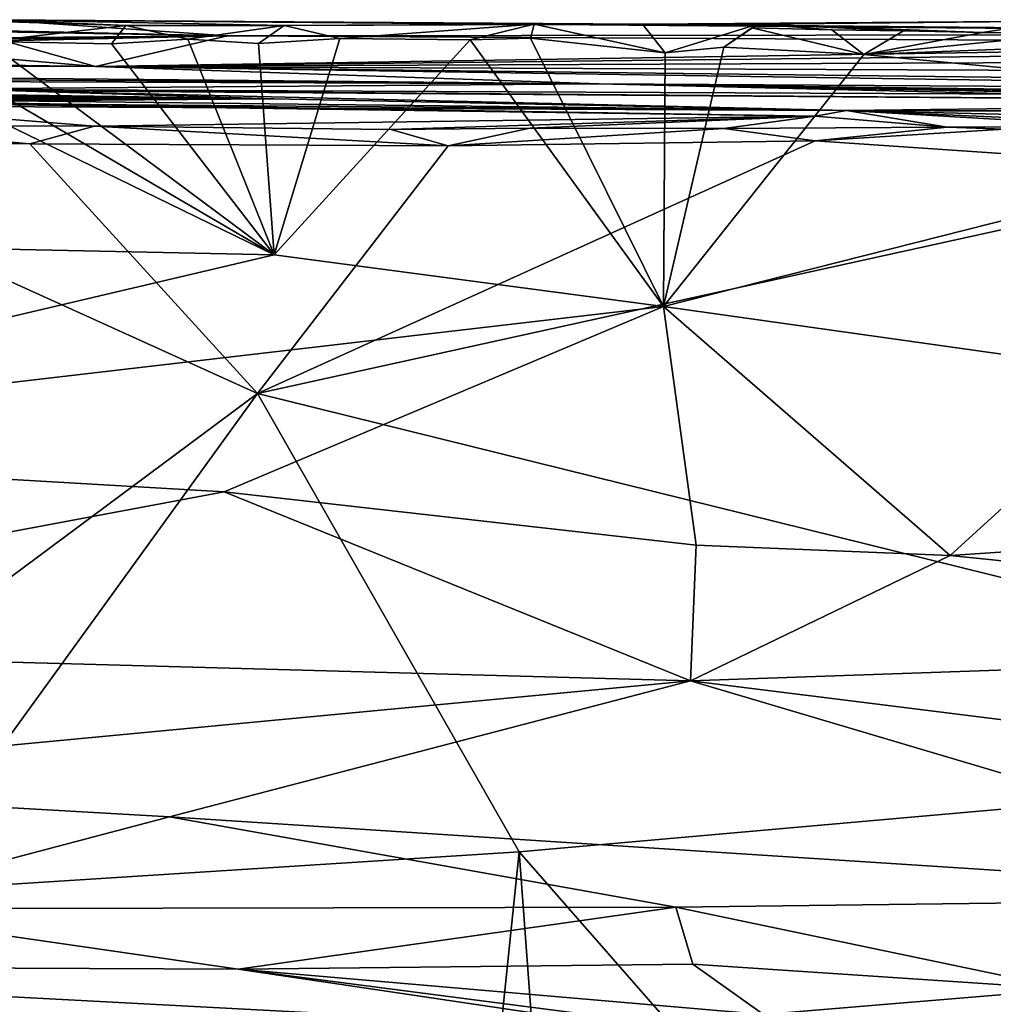
# Model space of a CAD drawing. Units: metres. Extents: x 24.6 to 30.8, y -3.5 to 6.7.
# Drawn here: x 28.2 to 29.6, y 5.3 to 6.7 of the extents above; entities that cross this region are included whole.
import ezdxf

# ---------------------------------------------------------------- set-up
doc = ezdxf.new("R2010")
doc.units = ezdxf.units.M

msp = doc.modelspace()

# ---------------------------------------------------------------- linework, layer by layer
at = {"layer": '1'}
for points in [[(28.1314, 6.6986, 20.3044), (28.3793, 6.6908, 20.3158), (28.1915, 6.6991, 18.5313)], [(28.1314, 6.6986, 20.3044), (28.1797, 6.6678, 20.3573), (28.3793, 6.6908, 20.3158)], [(28.1403, 6.6824, 14.2578), (28.1915, 6.6991, 18.5313), (28.526, 6.6758, 14.1194)], [(28.3793, 6.6908, 20.3158), (28.1797, 6.6678, 20.3573), (28.3586, 6.6645, 20.3581)], [(28.1915, 6.6991, 18.5313), (28.3793, 6.6908, 20.3158), (28.6073, 6.6905, 20.3103)], [(28.1915, 6.6991, 18.5313), (28.6073, 6.6905, 20.3103), (29.1233, 6.6928, 20.2212)], [(28.526, 6.6758, 14.1194), (28.1915, 6.6991, 18.5313), (30.6431, 6.6783, 17.0472)], [(30.6431, 6.6783, 17.0472), (28.1915, 6.6991, 18.5313), (29.1233, 6.6928, 20.2212)], [(28.3793, 6.6908, 20.3158), (28.3586, 6.6645, 20.3581), (28.4686, 6.6712, 20.3573)], [(28.6073, 6.6905, 20.3103), (28.3793, 6.6908, 20.3158), (28.4686, 6.6712, 20.3573)], [(28.6073, 6.6905, 20.3103), (28.4686, 6.6712, 20.3573), (28.5704, 6.6649, 20.3583)], [(28.6073, 6.6905, 20.3103), (28.5704, 6.6649, 20.3583), (28.6877, 6.6718, 20.356)], [(29.1233, 6.6928, 20.2212), (28.6073, 6.6905, 20.3103), (28.9673, 6.6926, 20.307)], [(28.6073, 6.6905, 20.3103), (28.6877, 6.6718, 20.356), (28.9673, 6.6926, 20.307)], [(28.9673, 6.6926, 20.307), (28.6877, 6.6718, 20.356), (28.8751, 6.67, 20.3551)], [(28.9673, 6.6926, 20.307), (28.8751, 6.67, 20.3551), (28.9621, 6.6725, 20.3534)], [(28.9673, 6.6926, 20.307), (28.9621, 6.6725, 20.3534), (29.1557, 6.6515, 20.352)], [(29.1233, 6.6928, 20.2212), (28.9673, 6.6926, 20.307), (29.1557, 6.6515, 20.352)], [(29.1233, 6.6928, 20.2212), (29.7183, 6.697, 20.1744), (30.6431, 6.6783, 17.0472)], [(29.1233, 6.6928, 20.2212), (29.2893, 6.6928, 20.2969), (29.7183, 6.697, 20.1744)], [(29.2893, 6.6928, 20.2969), (29.1233, 6.6928, 20.2212), (29.1557, 6.6515, 20.352)], [(29.2893, 6.6928, 20.2969), (29.1557, 6.6515, 20.352), (29.2405, 6.6596, 20.3534)], [(29.2405, 6.6596, 20.3534), (29.2804, 6.6875, 20.3372), (29.2893, 6.6928, 20.2969)], [(29.2893, 6.6928, 20.2969), (29.2804, 6.6875, 20.3372), (29.3956, 6.6843, 20.3357)], [(29.2893, 6.6928, 20.2969), (29.6127, 6.6805, 20.3383), (29.7183, 6.697, 20.1744)], [(29.2893, 6.6928, 20.2969), (29.3956, 6.6843, 20.3357), (29.4989, 6.6831, 20.3398)], [(29.2893, 6.6928, 20.2969), (29.4989, 6.6831, 20.3398), (29.6127, 6.6805, 20.3383)], [(29.6127, 6.6805, 20.3383), (29.739, 6.6786, 20.3361), (29.7183, 6.697, 20.1744)], [(28.1826, 6.6836, 14.1382), (28.1403, 6.6824, 14.2578), (28.526, 6.6758, 14.1194)], [(28.1826, 6.6836, 14.1382), (28.526, 6.6758, 14.1194), (28.1617, 6.6723, 13.8496)], [(28.171, 6.6729, 13.6885), (28.1617, 6.6723, 13.8496), (28.526, 6.6758, 14.1194)], [(28.2109, 6.6712, 13.4842), (28.171, 6.6729, 13.6885), (28.526, 6.6758, 14.1194)], [(28.336, 6.6316, 7.6744), (28.2045, 6.6687, 13.0296), (28.526, 6.6758, 14.1194)], [(28.2045, 6.6687, 13.0296), (28.2109, 6.6712, 13.4842), (28.526, 6.6758, 14.1194)], [(30.4528, 6.6654, 15.3655), (28.336, 6.6316, 7.6744), (28.526, 6.6758, 14.1194)], [(30.4528, 6.6654, 15.3655), (28.526, 6.6758, 14.1194), (30.6431, 6.6783, 17.0472)], [(29.4418, 6.649, 20.3529), (29.2804, 6.6875, 20.3372), (29.2405, 6.6596, 20.3534)], [(29.2804, 6.6875, 20.3372), (29.4418, 6.649, 20.3529), (29.3956, 6.6843, 20.3357)], [(29.3956, 6.6843, 20.3357), (29.4418, 6.649, 20.3529), (29.4989, 6.6831, 20.3398)], [(29.4989, 6.6831, 20.3398), (29.4418, 6.649, 20.3529), (29.6127, 6.6805, 20.3383)], [(29.6127, 6.6805, 20.3383), (29.4418, 6.649, 20.3529), (29.739, 6.6786, 20.3361)], [(29.739, 6.6786, 20.3361), (29.4418, 6.649, 20.3529), (29.9061, 6.6669, 20.3432)], [(25.1599, 6.6598, 7.7252), (25.6519, 6.67, 9.9418), (28.336, 6.6316, 7.6744)], [(25.6519, 6.67, 9.9418), (27.8756, 6.6713, 12.7023), (28.336, 6.6316, 7.6744)], [(27.956, 6.6706, 20.3581), (27.4494, 6.3847, 20.3577), (28.5929, 6.3606, 20.3577)], [(27.8756, 6.6713, 12.7023), (28.2045, 6.6687, 13.0296), (28.336, 6.6316, 7.6744)], [(28.0778, 6.662, 20.3573), (27.956, 6.6706, 20.3581), (28.5929, 6.3606, 20.3577)], [(28.1797, 6.6678, 20.3573), (28.0778, 6.662, 20.3573), (28.5929, 6.3606, 20.3577)], [(28.1797, 6.6678, 20.3573), (28.5929, 6.3606, 20.3577), (28.3586, 6.6645, 20.3581)], [(28.336, 6.6316, 7.6744), (30.4528, 6.6654, 15.3655), (30.4805, 6.6556, 13.5734)], [(28.4686, 6.6712, 20.3573), (28.3586, 6.6645, 20.3581), (28.5929, 6.3606, 20.3577)], [(28.5704, 6.6649, 20.3583), (28.4686, 6.6712, 20.3573), (28.5929, 6.3606, 20.3577)], [(28.5704, 6.6649, 20.3583), (28.5929, 6.3606, 20.3577), (28.6877, 6.6718, 20.356)], [(28.6877, 6.6718, 20.356), (28.5929, 6.3606, 20.3577), (28.8751, 6.67, 20.3551)], [(28.8751, 6.67, 20.3551), (28.5929, 6.3606, 20.3577), (29.1532, 6.2863, 20.3571)], [(28.9621, 6.6725, 20.3534), (28.8751, 6.67, 20.3551), (29.1532, 6.2863, 20.3571)], [(28.9621, 6.6725, 20.3534), (29.1532, 6.2863, 20.3571), (29.1557, 6.6515, 20.352)], [(29.4418, 6.649, 20.3529), (30.2729, 6.5699, 20.3565), (29.9061, 6.6669, 20.3432)], [(26.1357, 6.6347, 5.5429), (25.1599, 6.6598, 7.7252), (28.336, 6.6316, 7.6744)], [(28.336, 6.6316, 7.6744), (30.4805, 6.6556, 13.5734), (30.3103, 6.6401, 10.745)], [(29.1557, 6.6515, 20.352), (29.1532, 6.2863, 20.3571), (29.2405, 6.6596, 20.3534)], [(29.2405, 6.6596, 20.3534), (29.1532, 6.2863, 20.3571), (29.4418, 6.649, 20.3529)], [(30.2729, 6.5699, 20.3565), (29.4418, 6.649, 20.3529), (29.1532, 6.2863, 20.3571)], [(29.0603, 6.6068, 4.6819), (24.7898, 6.6353, 3.2942), (26.1357, 6.6347, 5.5429)], [(26.0599, 6.6174, 1.9661), (24.7898, 6.6353, 3.2942), (29.0603, 6.6068, 4.6819)], [(29.0603, 6.6068, 4.6819), (26.1357, 6.6347, 5.5429), (28.336, 6.6316, 7.6744)], [(30.3228, 6.6234, 8.8507), (28.336, 6.6316, 7.6744), (30.3103, 6.6401, 10.745)], [(29.0603, 6.6068, 4.6819), (28.336, 6.6316, 7.6744), (30.5691, 6.5978, 5.5434)], [(28.336, 6.6316, 7.6744), (30.3228, 6.6234, 8.8507), (30.4715, 6.6062, 6.4253)], [(30.5691, 6.5978, 5.5434), (28.336, 6.6316, 7.6744), (30.4715, 6.6062, 6.4253)], [(26.0599, 6.6174, 1.9661), (29.0603, 6.6068, 4.6819), (28.0741, 6.599, 2.7799)], [(30.4385, 6.5884, 3.779), (28.0741, 6.599, 2.7799), (29.0603, 6.6068, 4.6819)], [(30.4385, 6.5884, 3.779), (29.0603, 6.6068, 4.6819), (30.6966, 6.5672, 4.3871)], [(30.6966, 6.5672, 4.3871), (29.0603, 6.6068, 4.6819), (30.6965, 6.5762, 4.6475)], [(30.6965, 6.5762, 4.6475), (29.0603, 6.6068, 4.6819), (30.6992, 6.5754, 4.73)], [(29.0603, 6.6068, 4.6819), (30.5691, 6.5978, 5.5434), (30.6841, 6.5858, 5.2249)], [(29.0603, 6.6068, 4.6819), (30.6841, 6.5858, 5.2249), (30.6928, 6.5826, 5.105)], [(29.0603, 6.6068, 4.6819), (30.6967, 6.5819, 4.9757), (30.6992, 6.5754, 4.73)], [(29.0603, 6.6068, 4.6819), (30.6928, 6.5826, 5.105), (30.6967, 6.5819, 4.9757)], [(28.0095, 6.5937, 1.0352), (28.2048, 6.5972, 1.5432), (28.5924, 6.5854, 0.673)], [(28.0616, 6.5904, 0.9376), (28.0095, 6.5937, 1.0352), (28.5924, 6.5854, 0.673)], [(28.0616, 6.5904, 0.9376), (28.5924, 6.5854, 0.673), (28.0766, 6.5859, 0.8842)], [(28.2048, 6.5972, 1.5432), (28.0741, 6.599, 2.7799), (30.4259, 6.5806, 2.2475)], [(28.0741, 6.599, 2.7799), (30.4385, 6.5884, 3.779), (30.4259, 6.5806, 2.2475)], [(28.5924, 6.5854, 0.673), (28.2048, 6.5972, 1.5432), (29.4169, 6.5685, -0.6322)], [(29.4169, 6.5685, -0.6322), (28.2048, 6.5972, 1.5432), (30.4259, 6.5806, 2.2475)], [(27.9439, 6.5474, -1.619), (27.8521, 6.5845, -1.0517), (28.3345, 6.5456, -1.6145)], [(28.3345, 6.5456, -1.6145), (27.8521, 6.5845, -1.0517), (29.3719, 6.5601, -1.27)], [(27.8521, 6.5845, -1.0517), (28.0144, 6.5795, -0.556), (29.3719, 6.5601, -1.27)], [(28.0144, 6.5795, -0.556), (28.0352, 6.5744, -0.4361), (29.4169, 6.5685, -0.6322)], [(28.0144, 6.5795, -0.556), (29.4169, 6.5685, -0.6322), (29.3719, 6.5601, -1.27)], [(28.0352, 6.5744, -0.4361), (28.1704, 6.5829, -0.0886), (29.4169, 6.5685, -0.6322)], [(28.1883, 6.5852, 0.1898), (28.0668, 6.5814, 0.438), (28.5924, 6.5854, 0.673)], [(28.0668, 6.5814, 0.438), (28.0954, 6.5815, 0.5259), (28.5924, 6.5854, 0.673)], [(28.14, 6.5884, 0.7359), (28.0766, 6.5859, 0.8842), (28.5924, 6.5854, 0.673)], [(28.0954, 6.5815, 0.5259), (28.1314, 6.5868, 0.6902), (28.5924, 6.5854, 0.673)], [(28.1314, 6.5868, 0.6902), (28.14, 6.5884, 0.7359), (28.5924, 6.5854, 0.673)], [(28.1704, 6.5829, -0.0886), (28.1883, 6.5852, 0.1898), (28.5924, 6.5854, 0.673)], [(29.4169, 6.5685, -0.6322), (28.1704, 6.5829, -0.0886), (28.5924, 6.5854, 0.673)], [(29.4169, 6.5685, -0.6322), (30.4259, 6.5806, 2.2475), (30.6158, 6.5681, 1.2586)], [(30.2729, 6.5699, 20.3565), (29.1532, 6.2863, 20.3571), (29.8517, 6.1878, 20.3397)], [(29.5617, 6.5443, -1.6158), (29.3719, 6.5601, -1.27), (29.4169, 6.5685, -0.6322)], [(29.5617, 6.5443, -1.6158), (29.4169, 6.5685, -0.6322), (29.8195, 6.545, -1.5837)], [(30.1309, 6.537, -1.6309), (29.8195, 6.545, -1.5837), (29.4169, 6.5685, -0.6322)], [(30.1309, 6.537, -1.6309), (29.4169, 6.5685, -0.6322), (30.3947, 6.5448, -1.5624)], [(29.4169, 6.5685, -0.6322), (30.5565, 6.5639, 0.3974), (30.3947, 6.5448, -1.5624)], [(29.4169, 6.5685, -0.6322), (30.6158, 6.5681, 1.2586), (30.5565, 6.5639, 0.3974)], [(27.7577, 6.5285, -1.6229), (27.9439, 6.5474, -1.619), (28.2411, 6.5205, -1.6233)], [(27.9439, 6.5474, -1.619), (28.3345, 6.5456, -1.6145), (28.2411, 6.5205, -1.6233)], [(28.3345, 6.5456, -1.6145), (29.3719, 6.5601, -1.27), (28.7608, 6.5412, -1.6117)], [(28.7608, 6.5412, -1.6117), (29.3719, 6.5601, -1.27), (28.961, 6.5429, -1.6187)], [(29.2404, 6.5423, -1.619), (28.961, 6.5429, -1.6187), (29.3719, 6.5601, -1.27)], [(29.2404, 6.5423, -1.619), (29.3719, 6.5601, -1.27), (29.5617, 6.5443, -1.6158)], [(28.2411, 6.5205, -1.6233), (28.3345, 6.5456, -1.6145), (28.8435, 6.5177, -1.6245)], [(28.8435, 6.5177, -1.6245), (28.3345, 6.5456, -1.6145), (28.7608, 6.5412, -1.6117)], [(28.8435, 6.5177, -1.6245), (28.7608, 6.5412, -1.6117), (28.961, 6.5429, -1.6187)], [(28.8435, 6.5177, -1.6245), (28.961, 6.5429, -1.6187), (29.2404, 6.5423, -1.619)], [(29.2404, 6.5423, -1.619), (29.3716, 6.5247, -1.6269), (28.8435, 6.5177, -1.6245)], [(29.3716, 6.5247, -1.6269), (29.2404, 6.5423, -1.619), (29.5617, 6.5443, -1.6158)], [(29.3716, 6.5247, -1.6269), (29.5617, 6.5443, -1.6158), (29.6437, 6.5416, -1.6196)], [(29.3716, 6.5247, -1.6269), (29.6437, 6.5416, -1.6196), (30.0211, 6.4807, -1.6316)], [(29.6437, 6.5416, -1.6196), (29.5617, 6.5443, -1.6158), (29.8195, 6.545, -1.5837)], [(27.598, 5.439, -1.607), (27.7577, 6.5285, -1.6229), (28.5688, 6.161, -1.6177)], [(27.7577, 6.5285, -1.6229), (28.2411, 6.5205, -1.6233), (28.5688, 6.161, -1.6177)], [(28.2411, 6.5205, -1.6233), (28.8435, 6.5177, -1.6245), (28.5688, 6.161, -1.6177)], [(28.8435, 6.5177, -1.6245), (29.3716, 6.5247, -1.6269), (28.5688, 6.161, -1.6177)], [(28.5688, 6.161, -1.6177), (29.3716, 6.5247, -1.6269), (30.0211, 6.4807, -1.6316)], [(30.6338, 5.6505, -1.6272), (28.5688, 6.161, -1.6177), (30.0211, 6.4807, -1.6316)], [(27.4494, 6.3847, 20.3577), (27.4156, 6.0837, 20.3166), (28.5929, 6.3606, 20.3577)], [(28.5929, 6.3606, 20.3577), (27.4156, 6.0837, 20.3166), (29.1532, 6.2863, 20.3571)], [(27.4156, 6.0837, 20.3166), (28.5211, 6.0196, 20.2954), (29.1532, 6.2863, 20.3571)], [(28.5211, 6.0196, 20.2954), (29.2004, 5.9428, 20.2665), (29.1532, 6.2863, 20.3571)], [(29.1532, 6.2863, 20.3571), (29.2004, 5.9428, 20.2665), (29.5662, 5.9277, 20.263)], [(29.1532, 6.2863, 20.3571), (29.5662, 5.9277, 20.263), (29.8517, 6.1878, 20.3397)], [(29.8517, 6.1878, 20.3397), (29.5662, 5.9277, 20.263), (30.7865, 6.0091, 20.2842)], [(27.598, 5.439, -1.607), (28.5688, 6.161, -1.6177), (28.0497, 5.4443, -1.6208)], [(28.0497, 5.4443, -1.6208), (28.5688, 6.161, -1.6177), (28.9456, 5.5014, -1.6255)], [(28.9456, 5.5014, -1.6255), (28.5688, 6.161, -1.6177), (30.6338, 5.6505, -1.6272)], [(27.4156, 6.0837, 20.3166), (27.3402, 5.7986, 20.1892), (28.5211, 6.0196, 20.2954)], [(28.5211, 6.0196, 20.2954), (27.3402, 5.7986, 20.1892), (29.1923, 5.7474, 20.1619)], [(28.5211, 6.0196, 20.2954), (29.1923, 5.7474, 20.1619), (29.2004, 5.9428, 20.2665)], [(29.5662, 5.9277, 20.263), (30.7855, 5.8025, 20.1922), (30.7865, 6.0091, 20.2842)], [(29.2004, 5.9428, 20.2665), (29.1923, 5.7474, 20.1619), (29.5662, 5.9277, 20.263)], [(29.5662, 5.9277, 20.263), (29.1923, 5.7474, 20.1619), (30.7855, 5.8025, 20.1922)], [(27.3402, 5.7986, 20.1892), (27.6205, 5.5987, 20.0315), (29.1923, 5.7474, 20.1619)], [(29.1923, 5.7474, 20.1619), (30.1879, 5.6231, 20.0632), (30.7855, 5.8025, 20.1922)], [(29.1923, 5.7474, 20.1619), (27.6205, 5.5987, 20.0315), (28.4422, 5.5517, 19.9894)], [(29.1923, 5.7474, 20.1619), (28.4422, 5.5517, 19.9894), (30.2455, 5.435, 19.8569)], [(29.1923, 5.7474, 20.1619), (30.2455, 5.435, 19.8569), (30.1879, 5.6231, 20.0632)], [(29.7253, 4.6111, -1.6144), (28.9456, 5.5014, -1.6255), (30.6338, 5.6505, -1.6272)], [(27.6205, 5.5987, 20.0315), (27.9404, 5.4193, 19.8135), (28.4422, 5.5517, 19.9894)], [(28.4422, 5.5517, 19.9894), (27.9404, 5.4193, 19.8135), (29.171, 5.4219, 19.827)], [(28.4422, 5.5517, 19.9894), (29.171, 5.4219, 19.827), (30.2455, 5.435, 19.8569)], [(28.9456, 5.5014, -1.6255), (28.8146, 4.2331, -1.6236), (28.0497, 5.4443, -1.6208)], [(28.8146, 4.2331, -1.6236), (28.9456, 5.5014, -1.6255), (29.0056, 4.6897, -1.6191)], [(29.0056, 4.6897, -1.6191), (28.9456, 5.5014, -1.6255), (29.7253, 4.6111, -1.6144)], [(28.0497, 5.4443, -1.6208), (28.8146, 4.2331, -1.6236), (27.263, 5.2786, -1.6197)], [(29.7357, 5.3035, 19.5877), (30.2455, 5.435, 19.8569), (29.171, 5.4219, 19.827)], [(27.9404, 5.4193, 19.8135), (27.3638, 5.3378, 19.6262), (28.5411, 5.3325, 19.6398)], [(27.9404, 5.4193, 19.8135), (28.5411, 5.3325, 19.6398), (29.171, 5.4219, 19.827)], [(28.5411, 5.3325, 19.6398), (29.1955, 5.3399, 19.6706), (29.171, 5.4219, 19.827)], [(29.1955, 5.3399, 19.6706), (29.7357, 5.3035, 19.5877), (29.171, 5.4219, 19.827)], [(27.3638, 5.3378, 19.6262), (27.8203, 5.2729, 19.3436), (29.1391, 5.2439, 19.1895)], [(27.3638, 5.3378, 19.6262), (29.1391, 5.2439, 19.1895), (28.5411, 5.3325, 19.6398)], [(28.5411, 5.3325, 19.6398), (29.2975, 5.2672, 19.4338), (29.1955, 5.3399, 19.6706)], [(28.5411, 5.3325, 19.6398), (29.1391, 5.2439, 19.1895), (29.1505, 5.2534, 19.3469)], [(28.5411, 5.3325, 19.6398), (29.1505, 5.2534, 19.3469), (29.2975, 5.2672, 19.4338)], [(29.1955, 5.3399, 19.6706), (29.2975, 5.2672, 19.4338), (29.7357, 5.3035, 19.5877)], [(29.2975, 5.2672, 19.4338), (29.8147, 5.233, 19.2221), (29.7357, 5.3035, 19.5877)]]:
    msp.add_3dface(points, dxfattribs=at)

doc.saveas('drawing.dxf')
